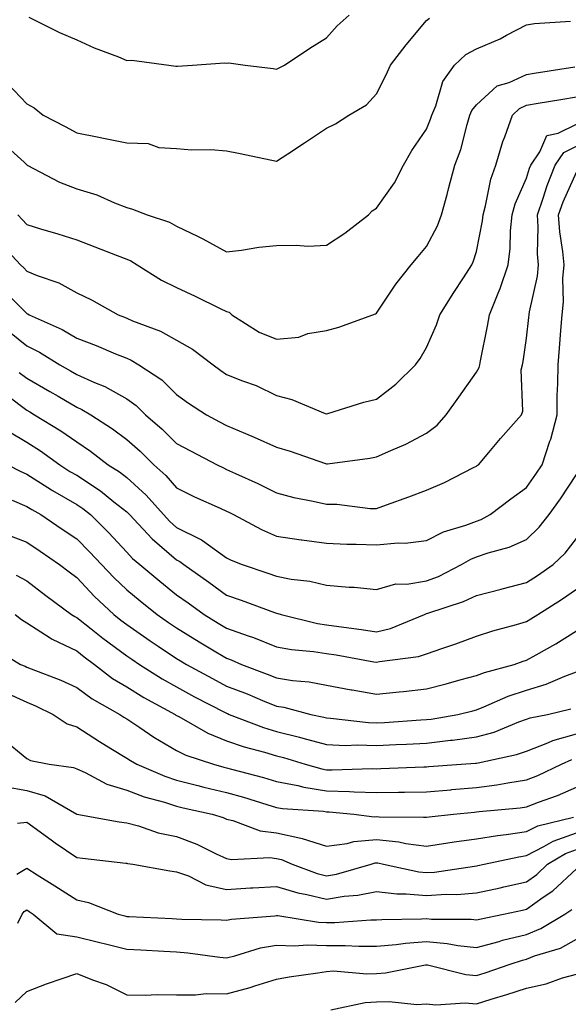
# Model space of a CAD drawing. Units: inches. Extents: x 1042403 to 1043848, y 7229258 to 7231898.
# Drawn here: x 1042537 to 1042646, y 7231284 to 7231481 of the extents above; entities that cross this region are included whole.
import ezdxf

# ---------------------------------------------------------------- set-up
doc = ezdxf.new("R2010")
doc.units = ezdxf.units.IN
doc.header["$MEASUREMENT"] = 0
doc.layers.add('Contour_10427229', color=7, linetype='Continuous', true_color=0xdd8d2f)

msp = doc.modelspace()

# ---------------------------------------------------------------- linework, layer by layer
at = {"layer": 'Contour_10427229'}
for points in [[(1042538.44, 7231481.53, 3029), (1042544.59, 7231478.46, 3029), (1042548.05, 7231477.01, 3029), (1042551.55, 7231475.42, 3029), (1042556.41, 7231473.57, 3029), (1042558.05, 7231472.89, 3029), (1042559.05, 7231472.91, 3029), (1042566.47, 7231471.92, 3029), (1042567.87, 7231471.74, 3029), (1042568.05, 7231471.75, 3029), (1042568.23, 7231471.75, 3029), (1042571.19, 7231471.92, 3029), (1042577.6, 7231472.37, 3029), (1042578.05, 7231472.35, 3029), (1042578.5, 7231472.38, 3029), (1042581.78, 7231471.92, 3029), (1042587.39, 7231471.25, 3029), (1042588.05, 7231471.15, 3029), (1042588.56, 7231471.42, 3029), (1042589.65, 7231471.92, 3029), (1042594.67, 7231475.3, 3029), (1042598.05, 7231477.41, 3029), (1042600.14, 7231479.82, 3029), (1042602.58, 7231481.92, 3029)], [(1042532.84, 7231456.71, 3027), (1042537.5, 7231452.48, 3027), (1042538.05, 7231451.98, 3027), (1042538.09, 7231451.96, 3027), (1042538.15, 7231451.92, 3027), (1042544.61, 7231448.47, 3027), (1042548.05, 7231447.13, 3027), (1042552.07, 7231445.94, 3027), (1042555.63, 7231444.34, 3027), (1042558.05, 7231443.43, 3027), (1042559.2, 7231443.06, 3027), (1042562.15, 7231441.92, 3027), (1042566.6, 7231440.48, 3027), (1042568.05, 7231439.69, 3027), (1042572.37, 7231437.59, 3027), (1042573.3, 7231437.17, 3027), (1042578.05, 7231434.55, 3027), (1042581, 7231434.86, 3027), (1042584.51, 7231435.46, 3027), (1042588.05, 7231435.78, 3027), (1042592.03, 7231435.91, 3027), (1042594.28, 7231435.68, 3027), (1042598.05, 7231435.86, 3027), (1042601.72, 7231438.25, 3027), (1042606.41, 7231441.92, 3027), (1042607.21, 7231442.76, 3027), (1042608.05, 7231443.3, 3027), (1042611.62, 7231448.34, 3027), (1042613.42, 7231451.92, 3027), (1042615.12, 7231454.84, 3027), (1042618.05, 7231459.13, 3027), (1042618.87, 7231461.1, 3027), (1042619.12, 7231461.92, 3027), (1042619.92, 7231463.8, 3027), (1042621.33, 7231468.65, 3027), (1042623.66, 7231471.92, 3027), (1042625.92, 7231474.05, 3027), (1042628.05, 7231475.19, 3027), (1042632.78, 7231477.2, 3027), (1042634.05, 7231477.92, 3027), (1042638.05, 7231479.98, 3027), (1042639.69, 7231480.28, 3027), (1042646.84, 7231480.72, 3027)], [(1042534.28, 7231468.16, 3028), (1042538.05, 7231464.18, 3028), (1042539.53, 7231463.4, 3028), (1042541.31, 7231461.92, 3028), (1042545.76, 7231459.63, 3028), (1042548.05, 7231458.38, 3028), (1042552.48, 7231457.49, 3028), (1042553.44, 7231457.3, 3028), (1042558.05, 7231456.34, 3028), (1042562.35, 7231456.21, 3028), (1042564.51, 7231455.46, 3028), (1042568.05, 7231455.25, 3028), (1042571.08, 7231454.95, 3028), (1042574.92, 7231455.05, 3028), (1042578.05, 7231454.8, 3028), (1042580.45, 7231454.32, 3028), (1042587.07, 7231452.9, 3028), (1042588.05, 7231452.7, 3028), (1042590.32, 7231454.19, 3028), (1042593.62, 7231456.35, 3028), (1042598.05, 7231459.29, 3028), (1042599.81, 7231460.15, 3028), (1042602.54, 7231461.92, 3028), (1042606.02, 7231463.95, 3028), (1042608.05, 7231466.21, 3028), (1042610, 7231469.97, 3028), (1042610.86, 7231471.92, 3028), (1042613.97, 7231476, 3028), (1042618.05, 7231480.85, 3028), (1042618.62, 7231481.36, 3028)], [(1042536.29, 7231441.92, 3026), (1042537.13, 7231440.99, 3026), (1042538.05, 7231440, 3026), (1042540.8, 7231439.17, 3026), (1042544.3, 7231438.18, 3026), (1042548.05, 7231436.96, 3026), (1042551.66, 7231435.54, 3026), (1042556.17, 7231433.8, 3026), (1042558.05, 7231433.06, 3026), (1042558.85, 7231432.73, 3026), (1042560.18, 7231431.92, 3026), (1042565.04, 7231428.9, 3026), (1042568.05, 7231427.37, 3026), (1042571.78, 7231425.65, 3026), (1042576.78, 7231423.2, 3026), (1042578.05, 7231422.58, 3026), (1042578.58, 7231422.45, 3026), (1042579.09, 7231421.92, 3026), (1042584.59, 7231418.46, 3026), (1042588.05, 7231417.04, 3026), (1042592.52, 7231417.46, 3026), (1042594.28, 7231418.16, 3026), (1042598.05, 7231418.79, 3026), (1042600.51, 7231419.45, 3026), (1042607.33, 7231421.92, 3026), (1042607.85, 7231422.12, 3026), (1042608.05, 7231422.23, 3026), (1042611.94, 7231428.04, 3026), (1042614.98, 7231431.92, 3026), (1042616.35, 7231433.63, 3026), (1042618.05, 7231435.61, 3026), (1042620.24, 7231439.72, 3026), (1042621.08, 7231441.92, 3026), (1042622.19, 7231446.05, 3026), (1042622.54, 7231447.42, 3026), (1042623.75, 7231451.92, 3026), (1042624.91, 7231455.06, 3026), (1042626.16, 7231460.03, 3026), (1042626.74, 7231461.92, 3026), (1042627.13, 7231462.84, 3026), (1042628.05, 7231464, 3026), (1042632.19, 7231467.78, 3026), (1042634.61, 7231468.48, 3026), (1042638.05, 7231470.08, 3026), (1042639.63, 7231470.34, 3026), (1042647.72, 7231471.6, 3026)], [(1042532.58, 7231436.44, 3025), (1042536.78, 7231431.92, 3025), (1042537.44, 7231431.31, 3025), (1042538.05, 7231430.7, 3025), (1042540.16, 7231429.81, 3025), (1042544.46, 7231428.33, 3025), (1042548.05, 7231426.33, 3025), (1042551.04, 7231424.9, 3025), (1042556.33, 7231421.92, 3025), (1042557.58, 7231421.45, 3025), (1042558.05, 7231421.26, 3025), (1042559.22, 7231420.75, 3025), (1042564.81, 7231418.68, 3025), (1042568.05, 7231416.88, 3025), (1042571.21, 7231415.08, 3025), (1042575.35, 7231411.92, 3025), (1042576.9, 7231410.78, 3025), (1042578.05, 7231410.01, 3025), (1042581.25, 7231408.72, 3025), (1042583.93, 7231407.8, 3025), (1042588.05, 7231405.76, 3025), (1042591.08, 7231404.95, 3025), (1042597.78, 7231402.2, 3025), (1042598.05, 7231402.11, 3025), (1042598.3, 7231402.17, 3025), (1042605.53, 7231404.44, 3025), (1042608.05, 7231405.03, 3025), (1042611.9, 7231408.07, 3025), (1042615.86, 7231411.92, 3025), (1042616.78, 7231413.18, 3025), (1042618.05, 7231415.4, 3025), (1042620.06, 7231419.91, 3025), (1042620.75, 7231421.92, 3025), (1042623.54, 7231426.42, 3025), (1042625.43, 7231429.31, 3025), (1042627.13, 7231431.92, 3025), (1042627.42, 7231432.55, 3025), (1042628.05, 7231434.59, 3025), (1042629.24, 7231440.74, 3025), (1042629.36, 7231441.92, 3025), (1042629.87, 7231443.74, 3025), (1042630.9, 7231449.07, 3025), (1042631.92, 7231451.92, 3025), (1042633.34, 7231456.64, 3025), (1042633.71, 7231457.59, 3025), (1042635.24, 7231461.92, 3025), (1042636.68, 7231463.28, 3025), (1042638.05, 7231463.91, 3025), (1042640.43, 7231464.3, 3025), (1042644.91, 7231465.05, 3025), (1042648.05, 7231465.56, 3025)], [(1042533.23, 7231427.1, 3024), (1042538.05, 7231422.19, 3024), (1042538.25, 7231422.11, 3024), (1042538.56, 7231421.92, 3024), (1042545.12, 7231418.99, 3024), (1042548.05, 7231417.28, 3024), (1042551.92, 7231415.78, 3024), (1042555.82, 7231414.14, 3024), (1042558.05, 7231413.24, 3024), (1042558.97, 7231412.84, 3024), (1042560.47, 7231411.92, 3024), (1042565.08, 7231408.94, 3024), (1042568.05, 7231405.99, 3024), (1042570.41, 7231404.27, 3024), (1042573.99, 7231401.92, 3024), (1042576.64, 7231400.51, 3024), (1042578.05, 7231399.78, 3024), (1042581.82, 7231398.15, 3024), (1042583.56, 7231397.42, 3024), (1042588.05, 7231395.42, 3024), (1042590.75, 7231394.62, 3024), (1042597.85, 7231392.13, 3024), (1042598.05, 7231392.06, 3024), (1042598.21, 7231392.09, 3024), (1042606.74, 7231393.23, 3024), (1042608.05, 7231393.46, 3024), (1042610.92, 7231394.79, 3024), (1042613.91, 7231396.06, 3024), (1042618.05, 7231398.24, 3024), (1042620.16, 7231399.81, 3024), (1042622.01, 7231401.92, 3024), (1042624.55, 7231405.42, 3024), (1042628.05, 7231410.45, 3024), (1042628.6, 7231411.36, 3024), (1042628.73, 7231411.92, 3024), (1042628.87, 7231412.74, 3024), (1042630.28, 7231419.69, 3024), (1042630.67, 7231421.92, 3024), (1042632.37, 7231426.25, 3024), (1042632.8, 7231427.18, 3024), (1042634.4, 7231431.92, 3024), (1042634.79, 7231435.18, 3024), (1042634.89, 7231438.76, 3024), (1042635.22, 7231441.92, 3024), (1042635.82, 7231444.14, 3024), (1042638.05, 7231449.29, 3024), (1042638.66, 7231451.31, 3024), (1042638.91, 7231451.92, 3024), (1042640.71, 7231454.59, 3024), (1042642.13, 7231457.84, 3024), (1042644.42, 7231458.3, 3024), (1042648.05, 7231460.14, 3024)], [(1042534.63, 7231418.49, 3023), (1042538.05, 7231415.69, 3023), (1042540.59, 7231414.45, 3023), (1042544.65, 7231411.92, 3023), (1042546.82, 7231410.69, 3023), (1042548.05, 7231409.97, 3023), (1042551.59, 7231408.38, 3023), (1042553.69, 7231407.56, 3023), (1042558.05, 7231405.12, 3023), (1042559.94, 7231403.8, 3023), (1042561.84, 7231401.92, 3023), (1042565.12, 7231399, 3023), (1042568.05, 7231396.15, 3023), (1042570.82, 7231394.69, 3023), (1042576.14, 7231391.92, 3023), (1042577.41, 7231391.28, 3023), (1042578.05, 7231390.97, 3023), (1042579.81, 7231390.15, 3023), (1042584.3, 7231388.17, 3023), (1042588.05, 7231386.29, 3023), (1042591.49, 7231385.36, 3023), (1042595.34, 7231384.63, 3023), (1042598.05, 7231384, 3023), (1042600.12, 7231383.99, 3023), (1042606.8, 7231383.17, 3023), (1042608.05, 7231383.17, 3023), (1042610.02, 7231383.89, 3023), (1042614.5, 7231385.47, 3023), (1042618.05, 7231386.81, 3023), (1042621.62, 7231388.35, 3023), (1042627.48, 7231391.36, 3023), (1042628.05, 7231391.63, 3023), (1042628.21, 7231391.75, 3023), (1042628.44, 7231391.92, 3023), (1042630.53, 7231394.39, 3023), (1042632.84, 7231397.14, 3023), (1042637.05, 7231401.92, 3023), (1042637.35, 7231402.63, 3023), (1042637.01, 7231410.88, 3023), (1042637.23, 7231411.92, 3023), (1042637.37, 7231412.61, 3023), (1042638.05, 7231417.27, 3023), (1042638.56, 7231421.42, 3023), (1042638.6, 7231421.92, 3023), (1042638.67, 7231422.54, 3023), (1042640.28, 7231429.7, 3023), (1042640.45, 7231431.92, 3023), (1042640.28, 7231434.16, 3023), (1042640.39, 7231439.58, 3023), (1042640.24, 7231441.92, 3023), (1042641.41, 7231445.27, 3023), (1042642.17, 7231447.81, 3023), (1042643.81, 7231451.92, 3023), (1042645.53, 7231454.44, 3023), (1042648.05, 7231455.73, 3023)], [(1042536.55, 7231410.41, 3022), (1042538.05, 7231409.26, 3022), (1042542.7, 7231406.58, 3022), (1042544.36, 7231405.61, 3022), (1042548.05, 7231403.46, 3022), (1042549.1, 7231402.98, 3022), (1042550.86, 7231401.92, 3022), (1042555.24, 7231399.11, 3022), (1042558.05, 7231396.98, 3022), (1042560.73, 7231394.6, 3022), (1042563.46, 7231391.92, 3022), (1042565.9, 7231389.77, 3022), (1042568.05, 7231387.28, 3022), (1042571.64, 7231385.51, 3022), (1042576.78, 7231383.2, 3022), (1042578.05, 7231382.6, 3022), (1042578.52, 7231382.39, 3022), (1042579.4, 7231381.92, 3022), (1042585.04, 7231378.92, 3022), (1042588.05, 7231377.59, 3022), (1042592.99, 7231376.87, 3022), (1042593.11, 7231376.86, 3022), (1042598.05, 7231376.18, 3022), (1042602.13, 7231375.99, 3022), (1042603.95, 7231376.02, 3022), (1042608.05, 7231375.86, 3022), (1042612.39, 7231376.26, 3022), (1042613.79, 7231376.18, 3022), (1042618.05, 7231376.73, 3022), (1042621.47, 7231378.5, 3022), (1042625.94, 7231379.81, 3022), (1042628.05, 7231380.62, 3022), (1042629.01, 7231380.95, 3022), (1042630.82, 7231381.92, 3022), (1042634.92, 7231385.05, 3022), (1042638.05, 7231387.37, 3022), (1042639.96, 7231390.01, 3022), (1042641.23, 7231391.92, 3022), (1042642.76, 7231396.63, 3022), (1042642.91, 7231397.05, 3022), (1042644.18, 7231401.92, 3022), (1042644.22, 7231405.74, 3022), (1042644.34, 7231408.2, 3022), (1042644.38, 7231411.92, 3022), (1042644.69, 7231415.28, 3022), (1042644.91, 7231418.78, 3022), (1042645.18, 7231421.92, 3022), (1042645.47, 7231424.5, 3022), (1042645.34, 7231429.21, 3022), (1042645.57, 7231431.92, 3022), (1042645.35, 7231434.62, 3022), (1042644.71, 7231438.57, 3022), (1042644.48, 7231441.92, 3022), (1042645.41, 7231444.57, 3022), (1042648.05, 7231450.49, 3022)], [(1042534.24, 7231405.72, 3021), (1042538.05, 7231402.83, 3021), (1042538.64, 7231402.5, 3021), (1042539.61, 7231401.92, 3021), (1042544.85, 7231398.73, 3021), (1042548.05, 7231396.48, 3021), (1042550.78, 7231394.65, 3021), (1042554.32, 7231391.92, 3021), (1042556.59, 7231390.46, 3021), (1042558.05, 7231389.33, 3021), (1042561.96, 7231385.83, 3021), (1042565.39, 7231381.92, 3021), (1042566.66, 7231380.54, 3021), (1042568.05, 7231379.36, 3021), (1042573.03, 7231376.89, 3021), (1042573.25, 7231376.72, 3021), (1042578.05, 7231373.26, 3021), (1042578.95, 7231372.81, 3021), (1042581.16, 7231371.92, 3021), (1042586.33, 7231370.19, 3021), (1042588.05, 7231369.58, 3021), (1042590.96, 7231369.01, 3021), (1042594.73, 7231368.6, 3021), (1042598.05, 7231367.78, 3021), (1042602.56, 7231367.4, 3021), (1042603.56, 7231367.42, 3021), (1042608.05, 7231366.94, 3021), (1042611.88, 7231368.09, 3021), (1042614.09, 7231367.96, 3021), (1042618.05, 7231368.63, 3021), (1042620.43, 7231369.54, 3021), (1042625.06, 7231371.92, 3021), (1042626.94, 7231373.02, 3021), (1042628.05, 7231373.45, 3021), (1042630.41, 7231374.27, 3021), (1042634.59, 7231375.38, 3021), (1042638.05, 7231376.96, 3021), (1042640.59, 7231379.38, 3021), (1042642.62, 7231381.92, 3021), (1042644.89, 7231385.08, 3021), (1042648.05, 7231389.92, 3021)], [(1042534.61, 7231398.48, 3020), (1042538.05, 7231396.43, 3020), (1042540.82, 7231394.68, 3020), (1042544.65, 7231391.92, 3020), (1042546.7, 7231390.58, 3020), (1042548.05, 7231389.81, 3020), (1042552.78, 7231386.65, 3020), (1042555.45, 7231384.51, 3020), (1042558.05, 7231382.49, 3020), (1042558.34, 7231382.22, 3020), (1042558.62, 7231381.92, 3020), (1042563.17, 7231377.04, 3020), (1042568.05, 7231372.87, 3020), (1042568.67, 7231372.55, 3020), (1042569.5, 7231371.92, 3020), (1042574.5, 7231368.37, 3020), (1042578.05, 7231365.81, 3020), (1042580.94, 7231364.81, 3020), (1042587.62, 7231362.34, 3020), (1042588.05, 7231362.19, 3020), (1042588.28, 7231362.14, 3020), (1042588.97, 7231361.92, 3020), (1042596.25, 7231360.12, 3020), (1042598.05, 7231359.85, 3020), (1042600.49, 7231359.49, 3020), (1042605.06, 7231358.94, 3020), (1042608.05, 7231358.46, 3020), (1042610.84, 7231359.13, 3020), (1042617.62, 7231361.92, 3020), (1042617.91, 7231362.06, 3020), (1042618.05, 7231362.09, 3020), (1042618.32, 7231362.18, 3020), (1042625.45, 7231364.52, 3020), (1042628.05, 7231365.72, 3020), (1042632.97, 7231367.01, 3020), (1042633.19, 7231367.06, 3020), (1042638.05, 7231368.32, 3020), (1042640.24, 7231369.73, 3020), (1042643.38, 7231371.92, 3020), (1042645.78, 7231374.19, 3020), (1042648.05, 7231377.13, 3020)], [(1042534.28, 7231391.92, 3019), (1042536.72, 7231390.59, 3019), (1042538.05, 7231390.02, 3019), (1042542.99, 7231386.87, 3019), (1042543.23, 7231386.73, 3019), (1042548.05, 7231383.96, 3019), (1042549.28, 7231383.14, 3019), (1042550.8, 7231381.92, 3019), (1042554.44, 7231378.32, 3019), (1042558.05, 7231374.4, 3019), (1042559.24, 7231373.11, 3019), (1042560.67, 7231371.92, 3019), (1042564.71, 7231368.57, 3019), (1042568.05, 7231365.88, 3019), (1042570.35, 7231364.23, 3019), (1042573.58, 7231361.92, 3019), (1042576.35, 7231360.21, 3019), (1042578.05, 7231359.18, 3019), (1042582.33, 7231357.64, 3019), (1042583.42, 7231357.29, 3019), (1042588.05, 7231355.44, 3019), (1042591.02, 7231354.9, 3019), (1042595.45, 7231354.53, 3019), (1042598.05, 7231354.13, 3019), (1042599.96, 7231353.84, 3019), (1042607.52, 7231352.44, 3019), (1042608.05, 7231352.36, 3019), (1042608.62, 7231352.5, 3019), (1042616.47, 7231353.5, 3019), (1042618.05, 7231354.01, 3019), (1042621.29, 7231355.15, 3019), (1042623.91, 7231356.06, 3019), (1042628.05, 7231357.57, 3019), (1042631.33, 7231358.64, 3019), (1042636.08, 7231359.94, 3019), (1042638.05, 7231360.53, 3019), (1042638.93, 7231361.04, 3019), (1042640.3, 7231361.92, 3019), (1042645.04, 7231364.94, 3019), (1042648.05, 7231367.01, 3019)], [(1042535.16, 7231384.81, 3018), (1042538.05, 7231383.56, 3018), (1042539.05, 7231382.93, 3018), (1042540.86, 7231381.92, 3018), (1042545.16, 7231379.02, 3018), (1042548.05, 7231377.04, 3018), (1042550.61, 7231374.49, 3018), (1042552.99, 7231371.92, 3018), (1042555.45, 7231369.32, 3018), (1042558.05, 7231366.86, 3018), (1042560.75, 7231364.63, 3018), (1042564.12, 7231361.92, 3018), (1042566.45, 7231360.32, 3018), (1042568.05, 7231359.23, 3018), (1042572.58, 7231356.45, 3018), (1042574.92, 7231355.05, 3018), (1042578.05, 7231353.15, 3018), (1042578.97, 7231352.83, 3018), (1042581.06, 7231351.92, 3018), (1042586.14, 7231350, 3018), (1042588.05, 7231349.22, 3018), (1042591.25, 7231348.71, 3018), (1042594.57, 7231348.43, 3018), (1042598.05, 7231347.77, 3018), (1042602.97, 7231346.84, 3018), (1042603.15, 7231346.81, 3018), (1042608.05, 7231345.94, 3018), (1042612.56, 7231346.43, 3018), (1042613.46, 7231346.52, 3018), (1042618.05, 7231347.02, 3018), (1042621.96, 7231348.02, 3018), (1042625, 7231348.88, 3018), (1042628.05, 7231349.69, 3018), (1042629.65, 7231350.32, 3018), (1042635.59, 7231351.92, 3018), (1042637.41, 7231352.55, 3018), (1042638.05, 7231352.75, 3018), (1042640, 7231353.86, 3018), (1042643.93, 7231356.05, 3018), (1042648.05, 7231358.64, 3018)], [(1042534.07, 7231377.93, 3017), (1042538.05, 7231376.39, 3017), (1042540.73, 7231374.59, 3017), (1042544.59, 7231371.92, 3017), (1042546.57, 7231370.43, 3017), (1042548.05, 7231369.31, 3017), (1042551.64, 7231365.5, 3017), (1042555.45, 7231361.92, 3017), (1042556.9, 7231360.77, 3017), (1042558.05, 7231359.92, 3017), (1042562.78, 7231356.66, 3017), (1042564.38, 7231355.6, 3017), (1042568.05, 7231353.13, 3017), (1042568.79, 7231352.67, 3017), (1042570.04, 7231351.92, 3017), (1042575.2, 7231349.08, 3017), (1042578.05, 7231347.58, 3017), (1042582.13, 7231346, 3017), (1042585.26, 7231344.71, 3017), (1042588.05, 7231343.59, 3017), (1042589.5, 7231343.36, 3017), (1042594.91, 7231341.92, 3017), (1042597.48, 7231341.35, 3017), (1042598.05, 7231341.2, 3017), (1042598.81, 7231341.17, 3017), (1042606.41, 7231340.27, 3017), (1042608.05, 7231340.21, 3017), (1042609.67, 7231340.3, 3017), (1042616.92, 7231340.8, 3017), (1042618.05, 7231340.86, 3017), (1042619.01, 7231340.96, 3017), (1042624.34, 7231341.92, 3017), (1042627.33, 7231342.64, 3017), (1042628.05, 7231342.84, 3017), (1042629.55, 7231343.43, 3017), (1042634.4, 7231345.57, 3017), (1042638.05, 7231346.77, 3017), (1042642, 7231347.97, 3017), (1042645.71, 7231349.57, 3017), (1042648.05, 7231350.44, 3017)], [(1042535.92, 7231369.78, 3016), (1042538.05, 7231368.64, 3016), (1042541.88, 7231365.75, 3016), (1042547.03, 7231361.92, 3016), (1042547.64, 7231361.5, 3016), (1042548.05, 7231361.3, 3016), (1042550.94, 7231359.04, 3016), (1042553.3, 7231357.16, 3016), (1042558.05, 7231353.65, 3016), (1042559.07, 7231352.95, 3016), (1042560.61, 7231351.92, 3016), (1042565.16, 7231349.03, 3016), (1042568.05, 7231347.4, 3016), (1042571.6, 7231345.46, 3016), (1042577.6, 7231342.37, 3016), (1042578.05, 7231342.13, 3016), (1042578.21, 7231342.08, 3016), (1042578.58, 7231341.92, 3016), (1042585.41, 7231339.29, 3016), (1042588.05, 7231338.48, 3016), (1042592.64, 7231337.32, 3016), (1042593.3, 7231337.17, 3016), (1042598.05, 7231335.88, 3016), (1042601.84, 7231335.71, 3016), (1042604.18, 7231335.8, 3016), (1042608.05, 7231335.65, 3016), (1042611.98, 7231335.86, 3016), (1042614.03, 7231335.93, 3016), (1042618.05, 7231336.16, 3016), (1042622.85, 7231336.72, 3016), (1042623.23, 7231336.75, 3016), (1042628.05, 7231337.39, 3016), (1042631.59, 7231338.38, 3016), (1042636.55, 7231340.41, 3016), (1042638.05, 7231340.93, 3016), (1042638.77, 7231341.21, 3016), (1042642.25, 7231341.92, 3016), (1042646.96, 7231343.02, 3016)], [(1042535.75, 7231361.92, 3015), (1042537.01, 7231360.89, 3015), (1042538.05, 7231360.23, 3015), (1042542.72, 7231357.25, 3015), (1042543.11, 7231356.98, 3015), (1042548.05, 7231354.63, 3015), (1042549.57, 7231353.44, 3015), (1042551.64, 7231351.92, 3015), (1042555.24, 7231349.12, 3015), (1042558.05, 7231347.43, 3015), (1042561.45, 7231345.32, 3015), (1042567.74, 7231341.92, 3015), (1042567.91, 7231341.79, 3015), (1042568.05, 7231341.71, 3015), (1042568.48, 7231341.5, 3015), (1042574.28, 7231338.16, 3015), (1042578.05, 7231336.65, 3015), (1042581.57, 7231335.43, 3015), (1042585.63, 7231334.34, 3015), (1042588.05, 7231333.6, 3015), (1042589.4, 7231333.26, 3015), (1042593.77, 7231331.92, 3015), (1042597.11, 7231330.98, 3015), (1042598.05, 7231330.84, 3015), (1042599.16, 7231330.81, 3015), (1042607.21, 7231331.07, 3015), (1042608.05, 7231331.04, 3015), (1042608.91, 7231331.06, 3015), (1042617.54, 7231331.41, 3015), (1042618.05, 7231331.42, 3015), (1042618.5, 7231331.46, 3015), (1042624.96, 7231331.92, 3015), (1042627.85, 7231332.13, 3015), (1042628.05, 7231332.15, 3015), (1042628.38, 7231332.24, 3015), (1042636.08, 7231333.89, 3015), (1042638.05, 7231334.58, 3015), (1042642.35, 7231336.21, 3015), (1042643.32, 7231336.66, 3015), (1042648.05, 7231338.05, 3015)], [(1042531.35, 7231355.22, 3014), (1042536.82, 7231351.92, 3014), (1042537.7, 7231351.56, 3014), (1042538.05, 7231351.39, 3014), (1042538.93, 7231351.03, 3014), (1042544.89, 7231348.76, 3014), (1042548.05, 7231347.33, 3014), (1042551.14, 7231345.01, 3014), (1042556.66, 7231341.92, 3014), (1042557.5, 7231341.36, 3014), (1042558.05, 7231341.03, 3014), (1042560.69, 7231339.29, 3014), (1042563.5, 7231337.37, 3014), (1042568.05, 7231334.69, 3014), (1042569.89, 7231333.75, 3014), (1042575.43, 7231331.92, 3014), (1042577.48, 7231331.36, 3014), (1042578.05, 7231331.23, 3014), (1042579.01, 7231330.96, 3014), (1042585.41, 7231329.27, 3014), (1042588.05, 7231328.49, 3014), (1042592.29, 7231327.67, 3014), (1042593.48, 7231327.34, 3014), (1042598.05, 7231326.63, 3014), (1042602.62, 7231326.49, 3014), (1042603.58, 7231326.4, 3014), (1042608.05, 7231326.25, 3014), (1042612.44, 7231326.32, 3014), (1042613.66, 7231326.31, 3014), (1042618.05, 7231326.39, 3014), (1042622.95, 7231326.82, 3014), (1042623.13, 7231326.84, 3014), (1042628.05, 7231327.25, 3014), (1042632.15, 7231327.81, 3014), (1042634.36, 7231328.23, 3014), (1042638.05, 7231328.79, 3014), (1042640.32, 7231329.66, 3014), (1042645.08, 7231331.92, 3014), (1042647.11, 7231332.85, 3014)], [(1042533.56, 7231346.41, 3013), (1042538.05, 7231344.35, 3013), (1042539.77, 7231343.64, 3013), (1042543.36, 7231341.92, 3013), (1042546.17, 7231340.05, 3013), (1042548.05, 7231339.39, 3013), (1042552.58, 7231336.46, 3013), (1042554.89, 7231335.08, 3013), (1042558.05, 7231333.15, 3013), (1042558.79, 7231332.66, 3013), (1042560.1, 7231331.92, 3013), (1042565.67, 7231329.53, 3013), (1042568.05, 7231328.77, 3013), (1042572.27, 7231327.69, 3013), (1042573.5, 7231327.36, 3013), (1042578.05, 7231326.26, 3013), (1042581.45, 7231325.31, 3013), (1042586.12, 7231323.85, 3013), (1042588.05, 7231323.29, 3013), (1042589.2, 7231323.06, 3013), (1042597.46, 7231322.51, 3013), (1042598.05, 7231322.42, 3013), (1042598.54, 7231322.4, 3013), (1042603.5, 7231321.92, 3013), (1042607.56, 7231321.42, 3013), (1042608.05, 7231321.46, 3013), (1042608.56, 7231321.41, 3013), (1042617.48, 7231321.36, 3013), (1042618.05, 7231321.3, 3013), (1042618.6, 7231321.37, 3013), (1042623.48, 7231321.92, 3013), (1042627.64, 7231322.34, 3013), (1042628.05, 7231322.37, 3013), (1042628.58, 7231322.44, 3013), (1042636.78, 7231323.2, 3013), (1042638.05, 7231323.38, 3013), (1042640.45, 7231324.32, 3013), (1042644.3, 7231325.67, 3013), (1042648.05, 7231327.32, 3013)], [(1042533.21, 7231337.08, 3012), (1042538.05, 7231333.06, 3012), (1042538.77, 7231332.65, 3012), (1042542.54, 7231331.92, 3012), (1042547.41, 7231331.28, 3012), (1042548.05, 7231330.98, 3012), (1042549.71, 7231330.26, 3012), (1042554.05, 7231327.92, 3012), (1042558.05, 7231326.74, 3012), (1042561.55, 7231325.42, 3012), (1042565.65, 7231324.33, 3012), (1042568.05, 7231323.56, 3012), (1042569.36, 7231323.23, 3012), (1042575.18, 7231321.92, 3012), (1042577.37, 7231321.24, 3012), (1042578.05, 7231320.92, 3012), (1042579.3, 7231320.66, 3012), (1042584.75, 7231318.61, 3012), (1042588.05, 7231318.17, 3012), (1042592.87, 7231317.1, 3012), (1042593.19, 7231317.07, 3012), (1042598.05, 7231315.53, 3012), (1042602.17, 7231316.04, 3012), (1042603.5, 7231316.47, 3012), (1042608.05, 7231316.83, 3012), (1042612.5, 7231316.37, 3012), (1042613.89, 7231316.07, 3012), (1042618.05, 7231315.54, 3012), (1042622.29, 7231316.17, 3012), (1042623.58, 7231316.38, 3012), (1042628.05, 7231317, 3012), (1042632.29, 7231317.69, 3012), (1042633.97, 7231317.85, 3012), (1042638.05, 7231318.43, 3012), (1042640.35, 7231319.61, 3012), (1042647.46, 7231321.32, 3012)], [(1042533.6, 7231327.47, 3011), (1042538.05, 7231326.68, 3011), (1042541.72, 7231325.6, 3011), (1042548.05, 7231321.92, 3011), (1042548.07, 7231321.92, 3011), (1042556.53, 7231320.4, 3011), (1042558.05, 7231320.18, 3011), (1042560.41, 7231319.57, 3011), (1042564.36, 7231318.22, 3011), (1042568.05, 7231317.44, 3011), (1042572.07, 7231315.94, 3011), (1042575.98, 7231314, 3011), (1042578.05, 7231313.06, 3011), (1042579.01, 7231312.87, 3011), (1042586.7, 7231313.26, 3011), (1042588.05, 7231313.08, 3011), (1042589.01, 7231312.87, 3011), (1042591.17, 7231311.92, 3011), (1042596.16, 7231310.04, 3011), (1042598.05, 7231309.57, 3011), (1042600.06, 7231309.91, 3011), (1042607, 7231311.92, 3011), (1042607.8, 7231312.17, 3011), (1042608.05, 7231312.19, 3011), (1042608.3, 7231312.17, 3011), (1042609.44, 7231311.92, 3011), (1042616.51, 7231310.37, 3011), (1042618.05, 7231310.22, 3011), (1042619.63, 7231310.33, 3011), (1042627.68, 7231311.55, 3011), (1042628.05, 7231311.58, 3011), (1042628.34, 7231311.64, 3011), (1042629.57, 7231311.92, 3011), (1042636.55, 7231313.42, 3011), (1042638.05, 7231313.64, 3011), (1042641.55, 7231315.43, 3011), (1042643.42, 7231316.54, 3011), (1042648.05, 7231318.19, 3011)], [(1042536.23, 7231320.11, 3010), (1042538.05, 7231320.34, 3010), (1042542.91, 7231316.77, 3010), (1042543.77, 7231316.2, 3010), (1042548.05, 7231313.28, 3010), (1042549.22, 7231313.1, 3010), (1042557.85, 7231312.13, 3010), (1042558.05, 7231312.1, 3010), (1042558.19, 7231312.06, 3010), (1042559.26, 7231311.92, 3010), (1042566.68, 7231310.55, 3010), (1042568.05, 7231310.39, 3010), (1042570.41, 7231309.55, 3010), (1042573.89, 7231307.76, 3010), (1042578.05, 7231306.87, 3010), (1042582.82, 7231307.15, 3010), (1042583.3, 7231307.17, 3010), (1042588.05, 7231307.45, 3010), (1042592.29, 7231306.16, 3010), (1042594.1, 7231305.86, 3010), (1042598.05, 7231304.89, 3010), (1042601.6, 7231305.48, 3010), (1042604.28, 7231305.69, 3010), (1042608.05, 7231306.46, 3010), (1042612.11, 7231305.98, 3010), (1042613.97, 7231306, 3010), (1042618.05, 7231305.62, 3010), (1042622.01, 7231305.88, 3010), (1042624.1, 7231305.87, 3010), (1042628.05, 7231306.18, 3010), (1042632.76, 7231307.21, 3010), (1042633.52, 7231307.38, 3010), (1042638.05, 7231308.39, 3010), (1042640.12, 7231309.86, 3010), (1042642.29, 7231311.92, 3010), (1042645.9, 7231314.07, 3010), (1042648.05, 7231314.84, 3010)], [(1042536.06, 7231309.93, 3009), (1042538.05, 7231311.15, 3009), (1042540.16, 7231309.81, 3009), (1042543.69, 7231307.57, 3009), (1042548.05, 7231304.8, 3009), (1042550.39, 7231304.26, 3009), (1042556.33, 7231301.92, 3009), (1042557.68, 7231301.55, 3009), (1042558.05, 7231301.46, 3009), (1042558.54, 7231301.43, 3009), (1042567.13, 7231301.01, 3009), (1042568.05, 7231300.96, 3009), (1042569.09, 7231300.88, 3009), (1042576.94, 7231300.8, 3009), (1042578.05, 7231300.71, 3009), (1042579.05, 7231300.93, 3009), (1042587.72, 7231301.6, 3009), (1042588.05, 7231301.66, 3009), (1042588.32, 7231301.64, 3009), (1042596.43, 7231300.29, 3009), (1042598.05, 7231300.23, 3009), (1042599.73, 7231300.24, 3009), (1042606.9, 7231300.77, 3009), (1042608.05, 7231300.78, 3009), (1042609.1, 7231300.87, 3009), (1042617.07, 7231300.94, 3009), (1042618.05, 7231301.02, 3009), (1042619.05, 7231300.93, 3009), (1042627, 7231300.88, 3009), (1042628.05, 7231300.76, 3009), (1042628.97, 7231301, 3009), (1042633.48, 7231301.92, 3009), (1042637.25, 7231302.71, 3009), (1042638.05, 7231302.89, 3009), (1042641.41, 7231305.28, 3009), (1042643.36, 7231306.6, 3009), (1042648.05, 7231310.98, 3009)], [(1042536.25, 7231300.12, 3008), (1042537.15, 7231301.92, 3008), (1042537.54, 7231302.44, 3008), (1042538.05, 7231302.75, 3008), (1042538.56, 7231302.43, 3008), (1042539.36, 7231301.92, 3008), (1042544.07, 7231297.94, 3008), (1042548.05, 7231297.38, 3008), (1042552.39, 7231296.27, 3008), (1042554.09, 7231295.88, 3008), (1042558.05, 7231294.91, 3008), (1042560.88, 7231294.76, 3008), (1042565.49, 7231294.49, 3008), (1042568.05, 7231294.35, 3008), (1042570.32, 7231294.19, 3008), (1042576.68, 7231293.29, 3008), (1042578.05, 7231293.17, 3008), (1042579.67, 7231293.53, 3008), (1042584.81, 7231295.16, 3008), (1042588.05, 7231295.73, 3008), (1042591.68, 7231295.56, 3008), (1042594.2, 7231295.78, 3008), (1042598.05, 7231295.63, 3008), (1042601.78, 7231295.65, 3008), (1042604.5, 7231295.47, 3008), (1042608.05, 7231295.48, 3008), (1042611.96, 7231295.83, 3008), (1042613.87, 7231296.11, 3008), (1042618.05, 7231296.42, 3008), (1042622.17, 7231296.05, 3008), (1042624.34, 7231295.63, 3008), (1042628.05, 7231295.23, 3008), (1042632.6, 7231296.46, 3008), (1042633.28, 7231296.69, 3008), (1042638.05, 7231297.84, 3008), (1042640.96, 7231299.01, 3008), (1042645.73, 7231301.92, 3008), (1042647.11, 7231302.86, 3008)], [(1042535.73, 7231284.24, 3007), (1042538.05, 7231286.39, 3007), (1042542.01, 7231287.96, 3007), (1042545.12, 7231289, 3007), (1042548.05, 7231290.05, 3007), (1042551.19, 7231288.77, 3007), (1042553.97, 7231287.83, 3007), (1042558.05, 7231285.72, 3007), (1042561.78, 7231285.66, 3007), (1042564.16, 7231285.82, 3007), (1042568.05, 7231285.76, 3007), (1042571.84, 7231285.72, 3007), (1042573.95, 7231286.02, 3007), (1042578.05, 7231285.98, 3007), (1042582.76, 7231287.21, 3007), (1042583.69, 7231287.55, 3007), (1042588.05, 7231288.91, 3007), (1042590.59, 7231289.38, 3007), (1042596.27, 7231290.13, 3007), (1042598.05, 7231290.44, 3007), (1042599.44, 7231290.53, 3007), (1042606.08, 7231289.96, 3007), (1042608.05, 7231290.05, 3007), (1042609.85, 7231290.13, 3007), (1042617.87, 7231291.74, 3007), (1042618.05, 7231291.75, 3007), (1042618.23, 7231291.73, 3007), (1042625.94, 7231289.81, 3007), (1042628.05, 7231289.63, 3007), (1042629.79, 7231290.18, 3007), (1042634.77, 7231291.92, 3007), (1042637.27, 7231292.7, 3007), (1042638.05, 7231292.89, 3007), (1042639.67, 7231293.53, 3007), (1042644.85, 7231295.12, 3007), (1042648.05, 7231296.87, 3007)], [(1042598.91, 7231282.78, 3006), (1042605.75, 7231284.21, 3006), (1042608.05, 7231284.34, 3006), (1042610.57, 7231284.44, 3006), (1042616.14, 7231283.84, 3006), (1042618.05, 7231283.95, 3006), (1042619.89, 7231283.75, 3006), (1042625.82, 7231284.14, 3006), (1042628.05, 7231283.96, 3006), (1042631.02, 7231284.89, 3006), (1042634.16, 7231285.81, 3006), (1042638.05, 7231287.1, 3006), (1042642.01, 7231287.96, 3006), (1042645.26, 7231289.13, 3006), (1042648.05, 7231289.9, 3006)]]:
    msp.add_polyline3d(points, dxfattribs=at)

doc.saveas('drawing.dxf')
